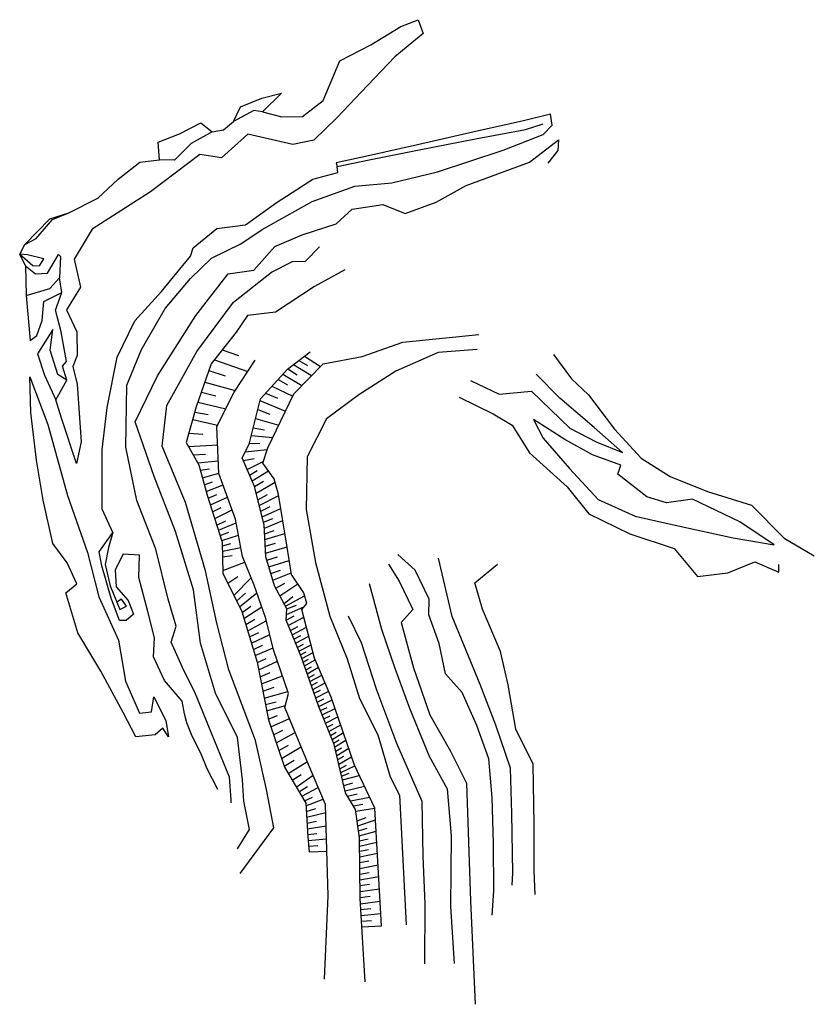
# Model space of a CAD drawing. Units: metres. Extents: x 3728 to 3985, y 1657 to 1976.
import ezdxf

# ---------------------------------------------------------------- set-up
doc = ezdxf.new("R2010")
doc.units = ezdxf.units.M
doc.header["$LTSCALE"] = 0.25
doc.layers.add('BOSCH_06_2019', color=7, linetype='Continuous')
doc.layers.add('C-Einschnitt', color=7, linetype='Continuous')

msp = doc.modelspace()

# ---------------------------------------------------------------- linework, layer by layer
at = {"layer": 'BOSCH_06_2019', "color": 6, "linetype": 'Continuous'}
for points, elevation in [([(3742.98, 1859.07), (3741.54, 1863.65), (3742.88, 1865.14), (3741.19, 1874.78), (3739.31, 1881.82), (3741.41, 1887.55)], 579.18), ([(3757.85, 1809.67), (3756.51, 1804.84), (3755.45, 1799.28), (3757.02, 1792.38), (3759.24, 1787.07)], 571.4)]:
    msp.add_lwpolyline(points, dxfattribs=dict(at, elevation=elevation))
for points in [[(3806.43, 1946.05, 579.15), (3812.71, 1944.5, 578.99), (3819.37, 1944.61, 578.95), (3826.06, 1949.76, 578.96), (3831.43, 1962.63, 580.1), (3841.53, 1967.77, 579.01), (3851.21, 1973.79, 578.64), (3856.86, 1975.96, 578.24), (3858.52, 1971.51, 576.22), (3849.31, 1963.96, 574.69), (3838.35, 1952.42, 573), (3830.62, 1944.3, 571.63), (3823.04, 1936.93, 571.21), (3816.21, 1935.49, 571.4), (3801.65, 1938.83, 571.41), (3793.06, 1931.14, 571.07), (3786.05, 1932.28, 571.38), (3770.06, 1920.15, 571.56), (3751.16, 1908.04, 572.07), (3745.32, 1898.37, 572.91), (3747.39, 1889.21, 572.74), (3742.88, 1881.88, 572.34), (3746.23, 1874.79, 571.92), (3746.37, 1867.1, 571.79), (3744.95, 1863.56, 571.74), (3746.35, 1857.74, 571.77), (3747.58, 1839.06, 571.86), (3746.08, 1832.04, 572.06), (3741.21, 1846.81, 575.44), (3739.44, 1852.73, 576.69)], [(3796.98, 1943, 584.46), (3799.29, 1947.74, 583.73), (3806.17, 1950.54, 581.86), (3812.54, 1952.19, 580.48), (3806.43, 1946.05, 579.15)], [(3796.25, 1722.05, 555.72), (3796.21, 1723, 555.71), (3795.75, 1730.4, 556.28), (3789.91, 1744.61, 556.93), (3784.43, 1757.97, 557.91), (3780.94, 1764.94, 558.02), (3776.75, 1774.1, 558.46), (3778.43, 1779.36, 558.47), (3775.83, 1788.06, 558.79), (3771.85, 1804.3, 559.13), (3765.64, 1820.13, 559.49), (3762.11, 1837.4, 559.33), (3762.42, 1857.51, 559.28), (3767.15, 1869.05, 559.27), (3774.87, 1882.35, 559.09), (3783.12, 1892.04, 558.83), (3789.9, 1898.63, 559.2), (3799.36, 1903.24, 559.81), (3806.24, 1907.9, 560.68), (3822.51, 1917.06, 562.12), (3836.33, 1922.01, 561.5), (3848.29, 1923.02, 561.56), (3863.1, 1926.63, 560.97), (3884.44, 1933.68, 559), (3897.41, 1938.71, 558.92), (3900.26, 1941.78, 559.1), (3899.73, 1945.37, 559.5), (3891.03, 1943.17, 560.96), (3874.98, 1939.63, 564.23), (3856.65, 1935.35, 567.66), (3840.72, 1931.82, 570.19), (3830.25, 1929.56, 570.66), (3830.6, 1928.33, 571.52)], [(3806.43, 1946.05, 579.15), (3803.55, 1946.57, 581.88), (3796.98, 1943, 584.46)], [(3772.99, 1930.55, 587.81), (3772.6, 1936.23, 588.67), (3779.53, 1938.95, 587.93), (3786.42, 1942.57, 586.32), (3790.11, 1939.64, 586.38), (3793.78, 1940.21, 585.71), (3796.98, 1943, 584.46)], [(3830.6, 1928.33, 571.52), (3841.02, 1930.51, 570.63), (3856.59, 1933.61, 568.78), (3875.46, 1937.36, 565.27), (3891.59, 1940.41, 562.46), (3897.33, 1942.21, 561.09)], [(3790.11, 1939.64, 586.38), (3783.29, 1935.87, 583.95), (3777.86, 1930.37, 584.7), (3772.99, 1930.55, 587.81)], [(3798.26, 1707.17, 554.96), (3802.24, 1713.41, 555.11), (3800.34, 1722.62, 555.42), (3799.93, 1729.52, 555.99), (3798.34, 1743.22, 556.28), (3791.17, 1757.64, 557.38), (3786.29, 1773.84, 558.3), (3784.07, 1791.12, 558.64), (3778.16, 1810.04, 559.13), (3771.27, 1827.82, 559.42), (3765.1, 1845.62, 559.2), (3772.37, 1860.49, 558.74), (3784.84, 1880.04, 558.48), (3795.26, 1893.58, 558.89), (3803.64, 1894.79, 559.74), (3810.39, 1902.43, 560.72), (3819.28, 1906.16, 561.7), (3830.25, 1909.75, 561.81), (3835.48, 1914.53, 561.6), (3845.35, 1916.07, 561.25), (3852.68, 1913.08, 560.14), (3862.72, 1916.8, 560.64), (3872.4, 1922.16, 559.75), (3892.98, 1929.72, 558.38), (3902.35, 1937.01, 558.32), (3902.09, 1933.58, 557.11), (3898.87, 1929.44, 556.26)], [(3743.59, 1913.33, 587.39), (3753.08, 1918.09, 587.82), (3759.64, 1924.29, 588.67), (3766.69, 1929.76, 588.73), (3772.99, 1930.55, 587.81)], [(3757.85, 1809.67, 571.4), (3754.42, 1817.31, 571.43), (3754.41, 1836.53, 571.54), (3756.08, 1850.2, 571.47), (3759.35, 1866.54, 571.64), (3764.99, 1878.33, 571.84), (3773.63, 1887.88, 571.5), (3783.04, 1899.29, 570.59), (3783.89, 1902.02, 570.48), (3791.64, 1908.28, 570.6), (3800.84, 1909.41, 570.46), (3810.87, 1916.56, 570.23), (3822.69, 1924.25, 570.81), (3830.84, 1926.46, 570.42), (3830.6, 1928.33, 571.52)], [(3729.37, 1903.07, 587.1), (3737.53, 1911.36, 588.24), (3743.59, 1913.33, 587.39)], [(3729.37, 1903.07, 587.1), (3733, 1905.04, 588.06), (3738.39, 1911.14, 588.82), (3743.59, 1913.33, 587.39)], [(3727.71, 1899.99, 585.94), (3729.37, 1903.07, 587.1)], [(3729.57, 1896.11, 584.62), (3727.71, 1899.99, 585.94)], [(3729.57, 1896.11, 584.62), (3732.83, 1893.52, 583.41), (3736.75, 1893.81, 582.53), (3740.27, 1899.79, 582.25), (3740.93, 1899.22, 582.12), (3740.56, 1892.27, 581.99)], [(3799.12, 1699.14, 542.66), (3810.05, 1713.96, 542.6), (3807.72, 1726.39, 542.77), (3804.16, 1742.3, 542.8), (3795.52, 1765.19, 543.38), (3791.65, 1780.29, 544.4), (3787.94, 1797.29, 544.49), (3781.47, 1819.45, 544.75), (3773.86, 1837.67, 545.04), (3775.38, 1850.9, 545.16), (3785.13, 1868.43, 545.36), (3797.02, 1884.34, 545.72), (3809.36, 1894.08, 545.86), (3816.17, 1897.58, 546.62), (3820.34, 1897.7, 546.78), (3824.86, 1902.29, 547.01)], [(3729.57, 1896.11, 584.62), (3729.86, 1886.57, 583.11)], [(3833.09, 1894.88, 546.78), (3823.26, 1889.45, 545.81), (3810.58, 1881.15, 545.45), (3801.52, 1880.1, 545.41), (3797.85, 1874.69, 545.64), (3789.78, 1864.38, 544.98), (3784.95, 1850.45, 544.54), (3781.64, 1838.87, 544.92), (3785.76, 1831.61, 544.56), (3788.48, 1821.8, 544.45), (3793.38, 1806.53, 544.33), (3793.55, 1796.47, 544.27), (3799.72, 1784.06, 543.85), (3804.69, 1767.7, 543.52), (3808.32, 1748.94, 542.92), (3813.55, 1733.58, 542.93), (3820.41, 1721.95, 542.61), (3821.09, 1711.04, 542.7), (3821.54, 1706.16, 542.7)], [(3729.86, 1886.57, 583.11), (3737.49, 1888.85, 582.23), (3740.56, 1892.27, 581.99)], [(3741.41, 1887.55, 580.56), (3740.56, 1892.27, 581.99)], [(3729.86, 1886.57, 583.11), (3731.14, 1871.99, 580.67), (3733.31, 1873.54, 579.96), (3735, 1878.45, 580.06), (3735.57, 1884.58, 580.92), (3741.41, 1887.55, 580.56)], [(3742.98, 1859.07, 575.49), (3740.08, 1860.91, 576.4), (3737.55, 1868.78, 578.13), (3738.46, 1875.5, 579.48), (3733.49, 1867.65, 579.94), (3735.75, 1860.68, 578.33), (3739.44, 1852.73, 576.69)], [(3845.02, 1682.19, 512.43), (3842.83, 1720.3, 512.4), (3836.2, 1734.23, 511.91), (3828.7, 1756.28, 512.75), (3823.25, 1769, 513.18), (3819.16, 1784.79, 513.38), (3820.72, 1786.65, 513.27), (3819.76, 1790.18, 513.39), (3815.75, 1796.05, 513.2), (3814.3, 1805.6, 513.39), (3811.64, 1821.97, 512.91), (3810.23, 1827.14, 513.27), (3806.46, 1832.22, 513.9), (3808.12, 1837.15, 513.58), (3816.59, 1854.68, 513.74), (3826.04, 1864.43, 514.88), (3838.73, 1866.72, 515.35), (3851.89, 1871.36, 517.8), (3876.56, 1873.86, 518.29)], [(3839.7, 1663.98, 527.14), (3838.06, 1691.03, 526.89), (3837.86, 1710.66, 526.6), (3836.51, 1719.94, 526.38), (3833.32, 1725.33, 526.5), (3829.62, 1740.97, 527.22), (3824.56, 1753.53, 527.62), (3818.93, 1769.45, 527.41), (3814.02, 1781.33, 527.78), (3814.31, 1784.98, 528.01), (3810.28, 1792.44, 528.55), (3807.47, 1801.85, 528.6), (3806.96, 1812.2, 528.69), (3803.77, 1824.65, 528.67), (3799.86, 1833.94, 528.89), (3802.11, 1838.39, 528.8), (3805.73, 1853.05, 528.4), (3814.45, 1862.61, 528.28), (3821.87, 1868.31, 527.76)], [(3876, 1869.05, 517.99), (3863.33, 1868.02, 518.31), (3849.62, 1862.03, 516.52), (3837.59, 1854.32, 515.36), (3827.11, 1846.58, 514.69), (3820.83, 1834.26, 513.35), (3820.51, 1817.13, 513.07), (3823.57, 1800.02, 513.44), (3828.2, 1782.63, 512.99), (3833.85, 1768.74, 512.83), (3837.89, 1755.93, 512.6), (3843.73, 1744.14, 512.35), (3847.75, 1730.47, 511.9), (3850.81, 1724.5, 512.11), (3852.96, 1682.54, 512.16)], [(3826.47, 1664.84, 527.32), (3827.73, 1691.91, 526.85), (3826.79, 1721.5, 526.51), (3821, 1735.28, 526.72), (3813.65, 1752.98, 527.71), (3814.88, 1757.5, 527.88), (3810.01, 1771.61, 527.75), (3807.44, 1781.8, 528.32), (3803.75, 1792.64, 528.6), (3799.88, 1801.95, 528.84), (3797.68, 1814.03, 528.67), (3792.25, 1828.87, 528.93), (3791.59, 1844.07, 528.77), (3797.23, 1855.16, 528.47), (3804.04, 1865.55, 528.33)], [(3900.67, 1867.36, 515.7), (3906.57, 1859.53, 515.34), (3912.05, 1854.36, 514.95), (3920.51, 1843.22, 513.99), (3929.1, 1833.76, 513.05), (3938.53, 1827.84, 511.55), (3950.6, 1822.99, 511.61), (3964.84, 1818.56, 511.01), (3975.47, 1807.88, 509.9), (3985.23, 1802.1, 511.09)], [(3873.76, 1858.93, 503.51), (3883.1, 1854.58, 503.72), (3893.61, 1855.48, 505.77), (3906.01, 1843.58, 508.27), (3914.5, 1839.08, 511.42), (3923.03, 1835.68, 513.3), (3913.9, 1843.71, 513.94), (3902.79, 1853.21, 514.98), (3895.06, 1861.07, 514.91)], [(3739.44, 1852.73, 576.69), (3742.98, 1859.07, 575.49)], [(3870.16, 1853.58, 503.23), (3881.13, 1848.19, 503.53), (3887.32, 1844.52, 504.75), (3892.97, 1835.51, 504.76), (3905.17, 1824.56, 505), (3912.18, 1815.73, 505.08), (3925.47, 1809.3, 505.05), (3939.81, 1804.54, 505.43), (3947.4, 1795.49, 506.7), (3957.21, 1796.65, 506.95), (3966.01, 1800.18, 509.23), (3973.77, 1796.82, 509.81), (3973.7, 1799.36, 508.58)], [(3791.88, 1726.36, 562.82), (3788.47, 1733.08, 565.68), (3786.46, 1738.21, 566.44), (3783.66, 1743.65, 566.69), (3781.83, 1748.04, 567.46), (3781.1, 1750.95, 567.65), (3780.39, 1755.01, 565.53), (3774.64, 1761.73, 565.94), (3771.03, 1769.38, 566.46), (3771.42, 1775.5, 567.13), (3769.26, 1784.04, 567.07), (3766.34, 1795.12, 567.53), (3766.5, 1802.33, 567.45), (3761.22, 1802.63, 568), (3758.62, 1797.63, 568.23), (3759.03, 1792.08, 567.77), (3762.88, 1787.7, 567.3), (3764.6, 1783.27, 567.31), (3762.18, 1781.13, 567.46), (3760.01, 1781.15, 567.5), (3757.36, 1788.41, 568.13), (3754.32, 1798.9, 570.6), (3753.46, 1803.43, 571.04), (3757.85, 1809.67, 571.4)], [(3880.85, 1685.69, 483.78), (3881.41, 1693.51, 483.95), (3881.3, 1708.82, 484.35), (3880.79, 1723.77, 484.62), (3879.78, 1736.27, 485.06), (3875.87, 1747.14, 485.33), (3871.06, 1757.79, 485.87), (3865.75, 1763.92, 486.1), (3863.69, 1773.71, 485.76), (3860.32, 1783.03, 485.7), (3860.38, 1788.14, 485.39), (3855.84, 1797.45, 485.57), (3850.22, 1802.62, 486.05)], [(3887.32, 1695.38, 469.54), (3887.55, 1699.39, 469.6), (3887.18, 1718.55, 470.21), (3886.81, 1733.29, 470.38), (3882.06, 1747.25, 470.32), (3876.94, 1760.37, 470.76), (3867.82, 1782.45, 471.64), (3863.48, 1801.41, 472.09)], [(3847.29, 1799.41, 485.87), (3850.72, 1793.96, 485.75), (3855.09, 1784.76, 485.93), (3851.31, 1780.49, 486.5), (3855.39, 1765.85, 486.6), (3860.61, 1750.63, 486.13), (3867.3, 1738.84, 485.8), (3872.47, 1728.42, 485.03), (3873.85, 1690.24, 484.1), (3875.33, 1656.74, 483.33)], [(3894.77, 1692.39, 469.31), (3894.46, 1699.98, 469.37), (3894.44, 1715.01, 469.89), (3894.07, 1734.54, 470), (3888.54, 1745.91, 470.22), (3886.06, 1760.33, 470.46), (3883.51, 1771.1, 470.44), (3877.67, 1784.89, 471.19), (3875.19, 1793.34, 470.98), (3882.58, 1799.42, 470.9)], [(3840.96, 1793.17, 500.69), (3845.02, 1778.4, 500.18), (3849.3, 1765.67, 500.01), (3854.08, 1752.7, 499.53), (3860.43, 1737.18, 499.53), (3866.22, 1726.57, 499.27), (3867.6, 1711.4, 499.02), (3867.35, 1688.49, 498.34), (3868.52, 1669.98, 498.75)], [(3834.12, 1782.73, 500.96), (3838.36, 1774.09, 500.64), (3843.3, 1758.69, 500.25), (3849.86, 1741.41, 499.96), (3858.06, 1722.56, 499.61), (3858.35, 1704.68, 499.14), (3859.06, 1689.28, 498.63), (3858.95, 1669.87, 498.97)]]:
    msp.add_polyline3d(points, dxfattribs=at)
for points in [[(3727.71, 1899.99, 585.94), (3731.92, 1896.28, 585.21), (3734.13, 1896.2, 585.02), (3735.51, 1898.4, 585.11), (3730.28, 1899.7, 585.54)], [(3736.79, 1844.76, 574.94), (3743.17, 1821.68, 571.39), (3749.72, 1803.27, 571.3), (3753.4, 1788.89, 568.64), (3759.7, 1774.77, 567.18), (3762, 1761.46, 566.33), (3766.54, 1751.17, 564.73), (3770.48, 1751.52, 564.61), (3771.21, 1756.37, 565.36), (3775.02, 1748.74, 566.34), (3775.97, 1743.42, 566.64), (3774.11, 1746.26, 567.68), (3771.61, 1744.14, 567.49), (3765.37, 1743.44, 567.51), (3761.23, 1751.33, 568.99), (3753.98, 1764.79, 571.92), (3746.6, 1777.17, 573.58), (3742.66, 1790.15, 574.28), (3746.21, 1793.09, 574.23), (3743.08, 1799.89, 575.55), (3738.49, 1806.19, 575.96), (3735.35, 1820.16, 576.38), (3733.17, 1833.2, 577.47), (3731.34, 1848.64, 578.55), (3730.98, 1860.12, 578.71)], [(3961.05, 1813.19, 510.92), (3945.73, 1820.48, 511.43), (3937.37, 1819.29, 510.63), (3930.95, 1821.24, 510.96), (3921.6, 1828.57, 512.92), (3922.58, 1831.52, 513.1), (3913.38, 1834.83, 511.59), (3904.42, 1839.89, 508.45), (3894.23, 1846.32, 504.76), (3897.34, 1840.24, 504.81), (3905.9, 1830.4, 505.03), (3915.16, 1820.38, 505.1), (3927.13, 1815.05, 505.42), (3941.15, 1811.88, 506.22), (3958.92, 1807.92, 507.82), (3972.19, 1805.71, 509.68)], [(3759.24, 1787.07, 569.47), (3760.21, 1784.79, 569.32), (3762.33, 1785.81, 568.98), (3760.69, 1788.04, 569.38)]]:
    msp.add_polyline3d(points, close=True, dxfattribs=at)
at = {"layer": 'C-Einschnitt'}
for p, q in [((3793.3, 1868.88), (3798.57, 1867.06)), ((3790.84, 1865.73), (3801.65, 1861.91)), ((3818.23, 1865.52), (3821.01, 1863.81)), ((3820.05, 1866.91), (3825.2, 1863.56)), ((3789.04, 1862.23), (3794.29, 1860.45)), ((3814.59, 1862.72), (3817.66, 1860.83)), ((3816.41, 1864.12), (3822.29, 1860.56)), ((3787.73, 1858.46), (3797.58, 1855.69)), ((3811.48, 1859.35), (3814.55, 1857.55)), ((3813.02, 1861.04), (3819.17, 1857.34)), ((3786.61, 1855.23), (3791.3, 1853.97)), ((3807.39, 1854.87), (3811.24, 1853.21)), ((3809.43, 1857.11), (3816.22, 1853.91)), ((3785.49, 1852.01), (3794.52, 1849.83)), ((3805.59, 1852.49), (3813.87, 1849.04)), ((3784.47, 1848.76), (3788.8, 1847.93)), ((3804.87, 1849.55), (3808.8, 1848.12)), ((3783.77, 1846.3), (3791.82, 1844.53)), ((3804.14, 1846.61), (3811.67, 1844.49)), ((3803.41, 1843.66), (3807.04, 1843.04)), ((3782.5, 1841.88), (3787.1, 1841.63)), ((3802.79, 1841.14), (3809.73, 1840.47)), ((3782.37, 1837.59), (3791.85, 1838.08)), ((3800.81, 1835.81), (3807.93, 1836.56)), ((3802.17, 1838.62), (3805.5, 1838.61)), ((3783.88, 1834.92), (3787.92, 1835.09)), ((3785.39, 1832.26), (3792.07, 1832.93)), ((3800.26, 1833), (3803.74, 1833.73)), ((3801.47, 1830.12), (3806.64, 1832.74)), ((3786.25, 1829.86), (3789.2, 1830.35)), ((3802.24, 1828.3), (3804.72, 1829.76)), ((3803, 1826.47), (3808.37, 1829.66)), ((3786.93, 1827.4), (3792.24, 1828.91)), ((3787.54, 1825.2), (3790.23, 1826.12)), ((3803.77, 1824.65), (3806.69, 1826.31)), ((3804.33, 1822.45), (3810.55, 1825.99)), ((3788.15, 1822.99), (3793.62, 1825.13)), ((3788.8, 1820.8), (3791.57, 1821.98)), ((3789.5, 1818.62), (3795.07, 1821.16)), ((3804.9, 1820.24), (3808.02, 1822.03)), ((3805.36, 1818.43), (3811.68, 1821.68)), ((3790.2, 1816.44), (3793.01, 1817.78)), ((3790.9, 1814.26), (3796.57, 1817.06)), ((3805.83, 1816.62), (3808.93, 1818.09)), ((3806.29, 1814.81), (3812.36, 1817.52)), ((3791.6, 1812.08), (3794.47, 1813.52)), ((3806.75, 1813), (3809.72, 1814.27)), ((3807.01, 1811.16), (3813, 1813.55)), ((3792.14, 1810.41), (3797.89, 1812.86)), ((3807.1, 1809.29), (3810.22, 1810.4)), ((3792.67, 1808.74), (3795.47, 1809.78)), ((3793.21, 1807.08), (3798.62, 1808.86)), ((3807.2, 1807.43), (3813.67, 1809.43)), ((3793.4, 1805.35), (3796.19, 1806.11)), ((3793.43, 1803.6), (3799.36, 1804.8)), ((3807.3, 1805.25), (3810.66, 1806.26)), ((3807.42, 1802.99), (3814.38, 1805.03)), ((3793.46, 1801.84), (3796.61, 1802.23)), ((3807.79, 1800.77), (3811.26, 1801.79)), ((3808.44, 1798.6), (3815.05, 1800.67)), ((3793.53, 1797.39), (3800.64, 1800.13)), ((3809.09, 1796.43), (3812.22, 1797.52)), ((3795.12, 1793.31), (3798.4, 1795.46)), ((3797.1, 1789.32), (3802.76, 1795.02)), ((3809.73, 1794.26), (3815.66, 1796.65)), ((3810.7, 1791.65), (3813.65, 1793.24)), ((3812.04, 1789.18), (3817.81, 1793.04)), ((3798.02, 1787.48), (3800.9, 1790.02)), ((3798.93, 1785.64), (3804.59, 1790.16)), ((3813.37, 1786.72), (3816.23, 1788.95)), ((3813.84, 1785.85), (3820.02, 1789.22)), ((3799.81, 1783.78), (3802.59, 1785.83)), ((3800.4, 1781.82), (3806.14, 1785.62)), ((3814.16, 1783.14), (3819.85, 1785.62)), ((3814.31, 1784.98), (3817.44, 1786.1)), ((3801, 1779.85), (3803.96, 1781.6)), ((3814.03, 1781.3), (3816.69, 1782.67)), ((3814.73, 1779.6), (3819.8, 1782.3)), ((3801.61, 1777.84), (3807.62, 1781.08)), ((3815.44, 1777.9), (3817.84, 1779.27)), ((3816, 1776.53), (3820.65, 1779.04)), ((3802.22, 1775.83), (3805.21, 1777.33)), ((3802.84, 1773.82), (3808.75, 1776.62)), ((3816.56, 1775.17), (3818.8, 1776.34)), ((3817.13, 1773.81), (3821.42, 1776.05)), ((3803.45, 1771.81), (3806.37, 1773.13)), ((3804.06, 1769.8), (3809.83, 1772.32)), ((3817.69, 1772.44), (3819.74, 1773.55)), ((3818.2, 1771.22), (3822.14, 1773.3)), ((3804.73, 1767.54), (3807.61, 1768.87)), ((3818.7, 1769.99), (3820.59, 1771)), ((3819.14, 1768.85), (3822.79, 1770.77)), ((3819.55, 1767.69), (3821.33, 1768.62)), ((3805.17, 1765.23), (3811.26, 1768)), ((3820, 1766.43), (3823.52, 1768.37)), ((3820.44, 1765.16), (3822.24, 1766.18)), ((3820.89, 1763.9), (3824.54, 1765.99)), ((3805.62, 1762.91), (3808.84, 1764.3)), ((3806.07, 1760.6), (3812.88, 1763.28)), ((3821.34, 1762.63), (3823.21, 1763.69)), ((3821.79, 1761.36), (3825.61, 1763.5)), ((3806.51, 1758.29), (3810.13, 1759.52)), ((3822.23, 1760.1), (3824.2, 1761.16)), ((3822.68, 1758.83), (3826.71, 1760.92)), ((3806.96, 1755.97), (3814.66, 1758.13)), ((3823.13, 1757.57), (3825.21, 1758.58)), ((3823.64, 1756.12), (3827.86, 1758.24)), ((3824.15, 1754.67), (3826.3, 1755.77)), ((3807.36, 1753.91), (3810.87, 1754.81)), ((3807.75, 1751.85), (3813.81, 1753.58)), ((3824.65, 1753.3), (3828.99, 1755.45)), ((3825.19, 1751.95), (3827.33, 1753)), ((3825.74, 1750.6), (3829.93, 1752.66)), ((3808.26, 1749.21), (3811.27, 1750.35)), ((3809.1, 1746.65), (3815.16, 1749.35)), ((3826.29, 1749.25), (3828.34, 1750.28)), ((3826.83, 1747.9), (3830.85, 1749.97)), ((3827.38, 1746.54), (3829.34, 1747.6)), ((3827.92, 1745.19), (3831.74, 1747.36)), ((3809.96, 1744.11), (3813.02, 1745.63)), ((3810.83, 1741.56), (3817.01, 1744.9)), ((3828.47, 1743.84), (3830.32, 1744.96)), ((3828.95, 1742.64), (3832.6, 1744.83)), ((3811.7, 1739.01), (3814.84, 1740.8)), ((3812.57, 1736.47), (3818.96, 1740.19)), ((3829.44, 1741.44), (3831.23, 1742.52)), ((3829.81, 1740.2), (3833.44, 1742.35)), ((3830.13, 1738.82), (3832.01, 1739.94)), ((3830.46, 1737.45), (3834.33, 1739.73)), ((3830.78, 1736.07), (3832.79, 1737.22)), ((3831.13, 1734.59), (3835.27, 1736.96)), ((3813.44, 1733.92), (3816.71, 1735.84)), ((3814.73, 1731.58), (3820.95, 1735.41)), ((3831.48, 1733.11), (3833.62, 1734.31)), ((3831.77, 1731.91), (3836.29, 1734.04)), ((3816.04, 1729.36), (3818.97, 1731.26)), ((3817.35, 1727.14), (3822.79, 1731.02)), ((3832.05, 1730.71), (3834.52, 1731.63)), ((3832.33, 1729.51), (3837.75, 1730.97)), ((3818.22, 1725.66), (3820.94, 1727.32)), ((3819.1, 1724.18), (3824.47, 1727.02)), ((3832.76, 1727.71), (3835.66, 1728.5)), ((3833.19, 1725.91), (3839.42, 1727.47)), ((3819.97, 1722.7), (3822.62, 1723.93)), ((3833.96, 1724.25), (3837.12, 1724.95)), ((3834.91, 1722.66), (3841.14, 1723.86)), ((3820.46, 1721.11), (3826.07, 1723.23)), ((3835.85, 1721.06), (3838.91, 1721.59)), ((3820.58, 1719.24), (3823.69, 1720.17)), ((3820.7, 1717.37), (3826.88, 1718.89)), ((3836.59, 1719.4), (3842.81, 1720.34)), ((3820.81, 1715.5), (3823.88, 1716.11)), ((3820.93, 1713.63), (3827.01, 1714.57)), ((3837.06, 1716.17), (3840, 1717.28)), ((3837.29, 1714.55), (3843.05, 1716.5)), ((3821.05, 1711.76), (3824.06, 1712.11)), ((3837.53, 1712.93), (3840.34, 1713.8)), ((3837.76, 1711.32), (3843.26, 1712.89)), ((3821.2, 1709.89), (3827.15, 1710.38)), ((3821.37, 1708.03), (3824.29, 1708.18)), ((3837.87, 1709.69), (3840.61, 1710.4)), ((3837.88, 1708.05), (3843.46, 1709.34)), ((3821.54, 1706.16), (3827.27, 1706.34)), ((3837.9, 1706.42), (3840.73, 1706.98)), ((3837.92, 1704.55), (3843.67, 1705.72)), ((3837.94, 1702.69), (3840.86, 1703.28)), ((3837.96, 1700.82), (3843.88, 1701.98)), ((3837.98, 1698.95), (3840.98, 1699.52)), ((3837.99, 1697.09), (3844.1, 1698.15)), ((3838.01, 1695.22), (3841.11, 1695.71)), ((3838.03, 1693.35), (3844.33, 1694.22)), ((3838.05, 1691.34), (3841.25, 1691.77)), ((3838.16, 1689.33), (3844.56, 1690.2)), ((3838.27, 1687.45), (3841.47, 1687.82)), ((3838.39, 1685.57), (3844.79, 1686.19)), ((3838.5, 1683.69), (3841.7, 1683.94)), ((3838.62, 1681.81), (3845.02, 1682.19))]:
    msp.add_line(p, q, dxfattribs=at)

doc.saveas('drawing.dxf')
